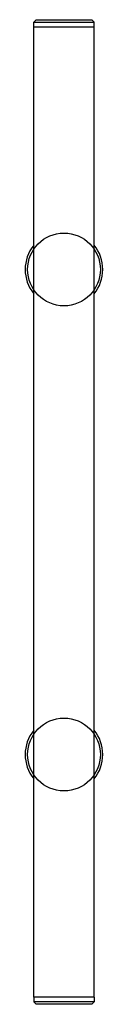
# Model space of a CAD drawing. Units: millimetres. Extents: x 11299 to 11331, y 10848 to 11254.
import ezdxf

# ---------------------------------------------------------------- set-up
doc = ezdxf.new("R2010")
doc.units = ezdxf.units.MM
doc.header["$LTSCALE"] = 16
doc.layers.add('percage', color=5, linetype='Continuous')
doc.layers.add('poignée', color=7, linetype='Continuous')

msp = doc.modelspace()

# ---------------------------------------------------------------- linework, layer by layer
at = {"layer": 'percage'}
for centre in [(11314.99, 11150.82), (11314.99, 10950.82)]:
    msp.add_circle(centre, 15, dxfattribs=at)
at = {"layer": 'poignée', "extrusion": (0, 1, 0)}
for p, q in [((11303.49, 11253.82), (11302.49, 11252.82)), ((11302.49, 11250.82), (11302.49, 11252.82)), ((11302.49, 11252.82), (11314.99, 11252.82)), ((11302.49, 10850.82), (11302.49, 11250.82)), ((11302.49, 11250.82), (11314.99, 11250.82)), ((11303.49, 11253.82), (11314.99, 11253.82)), ((11314.99, 11253.82), (11326.49, 11253.82)), ((11314.99, 11252.82), (11327.49, 11252.82)), ((11314.99, 11250.82), (11327.49, 11250.82)), ((11326.49, 11253.82), (11327.49, 11252.82)), ((11327.49, 11250.82), (11327.49, 11252.82)), ((11327.49, 10850.82), (11327.49, 11250.82)), ((11302.49, 10850.82), (11302.49, 10848.82)), ((11327.49, 10850.82), (11302.49, 10850.82)), ((11303.49, 10847.82), (11302.49, 10848.82)), ((11327.49, 10848.82), (11302.49, 10848.82)), ((11326.49, 10847.82), (11327.49, 10848.82)), ((11327.49, 10850.82), (11327.49, 10848.82)), ((11326.49, 10847.82), (11303.49, 10847.82))]:
    msp.add_line(p, q, dxfattribs=at)
at = {"layer": 'poignée'}
for centre, start, end in [((11314.99, 11150.82), 141.3752, 218.6248), ((11314.99, 11150.82), 0, 38.6248), ((11314.99, 11150.82), 321.3752, 0), ((11314.99, 10950.82), 141.3752, 218.6248), ((11314.99, 10950.82), 0, 38.6248), ((11314.99, 10950.82), 321.3752, 0)]:
    msp.add_arc(centre, 16, start, end, dxfattribs=at)

doc.saveas('drawing.dxf')
